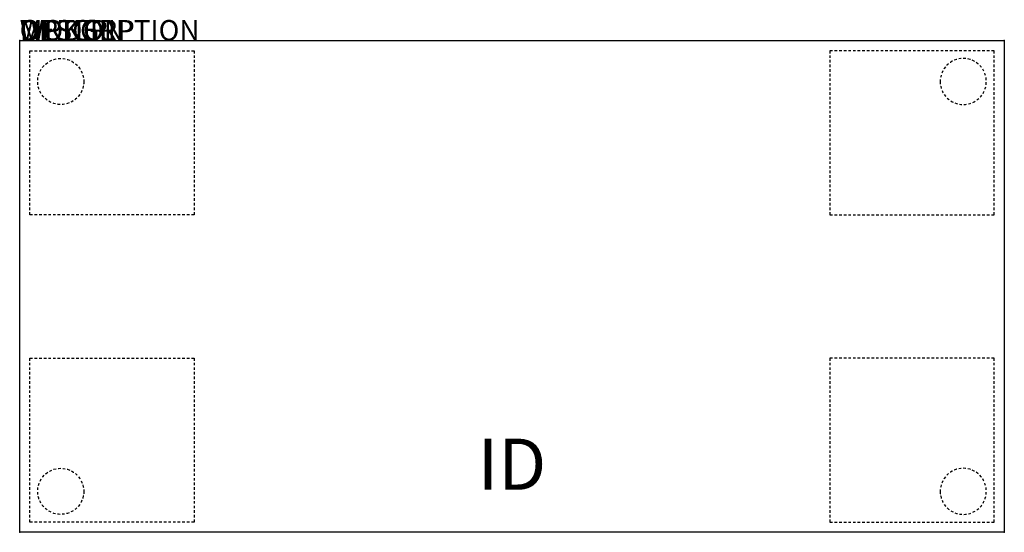
# Model space of a CAD drawing. Extents: x 0 to 48, y -24 to 1.
import ezdxf
from ezdxf.enums import TextEntityAlignment as Align

# ---------------------------------------------------------------- set-up
doc = ezdxf.new("R2010")
doc.units = 0
doc.header["$MEASUREMENT"] = 0
doc.linetypes.add('HIDDEN2', pattern=[0.1875, 0.125, -0.0625])
for name, color, linetype in [('1', 7, 'Continuous'), ('AFUTL-P', 3, 'Continuous'), ('AFUTL-P-TN', 7, 'Continuous')]:
    doc.layers.add(name, color=color, linetype=linetype)

# ---------------------------------------------------------------- blocks, each defined once
blk = doc.blocks.new('TBLLEG-PLRNL-42')
at = {"layer": 'AFUTL-P', "color": 9, "linetype": 'HIDDEN2'}
for p, q in [((0.5, -0.5), (8.5, -0.5)), ((0.5, -8.5), (0.5, -0.5)), ((8.5, -0.5), (8.5, -8.5)), ((8.5, -8.5), (0.5, -8.5))]:
    blk.add_line(p, q, dxfattribs=at)
blk.add_circle((2, -2), 1.125, dxfattribs=at)
blk = doc.blocks.new('TBLLEG-PLRLK-42')
at = {"layer": 'AFUTL-P', "color": 9, "linetype": 'HIDDEN2'}
for p, q in [((0.5, 0.5), (0.5, 8.5)), ((0.5, 8.5), (8.5, 8.5)), ((8.5, 8.5), (8.5, 0.5)), ((8.5, 0.5), (0.5, 0.5))]:
    blk.add_line(p, q, dxfattribs=at)
blk.add_circle((2, 2), 1.125, dxfattribs=at)

msp = doc.modelspace()

# ---------------------------------------------------------------- linework, layer by layer
at = {"layer": 'AFUTL-P'}
for p, q in [((0, 0), (48, 0)), ((0, -24), (0, 0)), ((48, 0), (48, -24)), ((48, -24), (0, -24))]:
    msp.add_line(p, q, dxfattribs=at)
for p in [(0, 0), (48, 0), (0, -24), (48, -24)]:
    msp.add_point(p, dxfattribs=at)

# ---------------------------------------------------------------- block references
at = {"layer": '1'}
for name, p in [('TBLLEG-PLRNL-42', (0, 0)), ('TBLLEG-PLRLK-42', (0, -24))]:
    msp.add_blockref(name, p, dxfattribs=at)
at = {"layer": '1', "xscale": -1}
for name, p in [('TBLLEG-PLRNL-42', (48, 0)), ('TBLLEG-PLRLK-42', (48, -24))]:
    msp.add_blockref(name, p, dxfattribs=at)

# ---------------------------------------------------------------- texts
at = {"layer": 'AFUTL-P', "color": 7, "flags": 9}
for tag, s in [('WRKGRP', ''), ('OPTION', 'NNN:NMP'), ('MODEL', 'PLRT2448H42-74P'), ('DESCRIPTION', 'PILLAR,CAFE,RECTANGULAR,24x48"')]:
    msp.add_attdef(tag, (0, 0), s, height=1, dxfattribs=at)
at = {"layer": 'AFUTL-P-TN', "color": 7, "flags": 8}
msp.add_attdef('ID', text='PLRT2448H4274P', height=2.5, dxfattribs=at).set_placement((24, -21), align=Align.MIDDLE)

doc.saveas('drawing.dxf')
